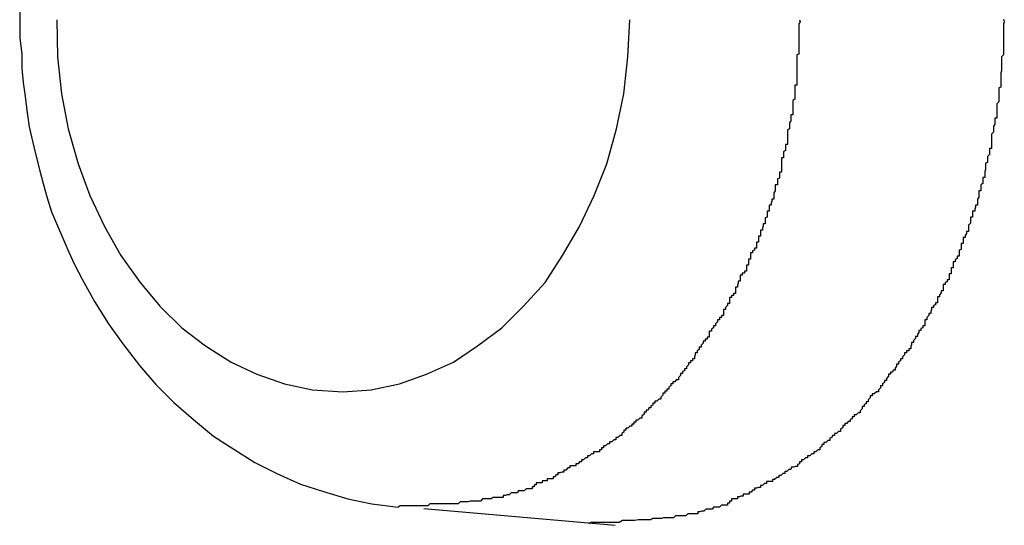
# Model space of a CAD drawing. Extents: x -42.6 to 42.6, y -25.3 to 25.3.
# Drawn here: x 15.1 to 15.2, y -1.7 to -1.6 of the extents above; entities that cross this region are included whole.
import ezdxf

# ---------------------------------------------------------------- set-up
doc = ezdxf.new("R2010")
doc.units = 0
doc.layers.get('0').update_dxf_attribs({"linetype": 'CONTINUOUS'})

msp = doc.modelspace()

# ---------------------------------------------------------------- linework, layer by layer
at = {"color": 0}
for points in [[(15.0645, -1.6259), (15.0645, -1.6283), (15.0645, -1.6307), (15.0648, -1.6331), (15.0648, -1.6331), (15.0648, -1.6352), (15.065, -1.6373), (15.0653, -1.6394), (15.0656, -1.6418), (15.0659, -1.6439), (15.0664, -1.646), (15.0669, -1.6481), (15.0675, -1.6504), (15.068, -1.6523), (15.0686, -1.6544), (15.0692, -1.6565), (15.0701, -1.6586), (15.0709, -1.6604), (15.0718, -1.6625), (15.0727, -1.6644), (15.0738, -1.6665), (15.0738, -1.6665), (15.0756, -1.6698), (15.0777, -1.6731), (15.0798, -1.6761), (15.0823, -1.6793), (15.0847, -1.6821), (15.0874, -1.6848), (15.0903, -1.6873), (15.0933, -1.6898), (15.0963, -1.6917), (15.0994, -1.6937), (15.1027, -1.6953), (15.1062, -1.6969), (15.1096, -1.698), (15.1132, -1.6991), (15.1168, -1.6998), (15.1207, -1.7003)], [(15.07, -1.628), (15.0701, -1.6335), (15.0707, -1.639), (15.0717, -1.6442), (15.0732, -1.6494), (15.0749, -1.6541), (15.0771, -1.6587), (15.0795, -1.663), (15.0824, -1.667), (15.0853, -1.6705), (15.0886, -1.6737), (15.0921, -1.6764), (15.0959, -1.6788), (15.0997, -1.6806), (15.1038, -1.682), (15.108, -1.6829), (15.1125, -1.6832)], [(15.1125, -1.6832), (15.1125, -1.6832), (15.1167, -1.6829), (15.1209, -1.682), (15.1249, -1.6806), (15.1289, -1.6788), (15.1325, -1.6764), (15.1361, -1.6737), (15.1393, -1.6705), (15.1425, -1.667), (15.1451, -1.663), (15.1476, -1.6587), (15.1498, -1.6541), (15.1517, -1.6494), (15.1531, -1.6442), (15.1542, -1.639), (15.1548, -1.6335), (15.1551, -1.628)], [(15.1803, -1.628), (15.1804, -1.6283), (15.1804, -1.6283), (15.1802, -1.6286), (15.1802, -1.6289), (15.1802, -1.6292), (15.1802, -1.6295), (15.1802, -1.6298), (15.1802, -1.6301), (15.1802, -1.6304), (15.1802, -1.6307), (15.1802, -1.631), (15.1802, -1.6313), (15.1802, -1.6316), (15.1802, -1.6319), (15.1802, -1.6322), (15.1802, -1.6325), (15.1802, -1.6328), (15.1802, -1.6331), (15.1802, -1.6331), (15.1799, -1.6332), (15.1799, -1.6335), (15.1799, -1.6338), (15.1799, -1.6341), (15.1799, -1.6344), (15.1799, -1.6347), (15.1799, -1.635), (15.1799, -1.6353), (15.1799, -1.6356), (15.1799, -1.6359), (15.1799, -1.6362), (15.1799, -1.6365), (15.1799, -1.6368), (15.1799, -1.6371), (15.1799, -1.6374), (15.1799, -1.6377), (15.1799, -1.6377), (15.1796, -1.6377), (15.1796, -1.638), (15.1796, -1.6383), (15.1796, -1.6386), (15.1796, -1.6389), (15.1796, -1.6392), (15.1796, -1.6395), (15.1796, -1.6398), (15.1793, -1.64), (15.1793, -1.6403), (15.1793, -1.6406), (15.1793, -1.6409), (15.1793, -1.6412), (15.1793, -1.6415), (15.1793, -1.6418), (15.1793, -1.6421), (15.1793, -1.6421), (15.179, -1.6421), (15.179, -1.6424), (15.179, -1.6427), (15.179, -1.643), (15.1788, -1.6433), (15.1788, -1.6436), (15.1788, -1.6439), (15.1788, -1.6442), (15.1785, -1.6444), (15.1785, -1.6447), (15.1785, -1.645), (15.1785, -1.6453), (15.1785, -1.6456), (15.1785, -1.6459), (15.1785, -1.6462), (15.1785, -1.6465), (15.1785, -1.6465), (15.1782, -1.6465), (15.1782, -1.6468), (15.1782, -1.6471), (15.1782, -1.6474), (15.1779, -1.6476), (15.1779, -1.6479), (15.1779, -1.6482), (15.1779, -1.6485), (15.1776, -1.6485), (15.1776, -1.6488), (15.1776, -1.6491), (15.1776, -1.6494), (15.1776, -1.6497), (15.1776, -1.65), (15.1776, -1.6503), (15.1776, -1.6506), (15.1776, -1.6506), (15.1773, -1.6506), (15.1773, -1.6509), (15.1773, -1.6512), (15.1773, -1.6515), (15.177, -1.6516), (15.177, -1.6519), (15.177, -1.6522), (15.177, -1.6525), (15.1767, -1.6525), (15.1767, -1.6528), (15.1767, -1.6531), (15.1767, -1.6534), (15.1765, -1.6537), (15.1765, -1.654), (15.1765, -1.6543), (15.1765, -1.6546), (15.1765, -1.6546), (15.1762, -1.6546), (15.1762, -1.6549), (15.1761, -1.6552), (15.1761, -1.6555), (15.1758, -1.6555), (15.1758, -1.6558), (15.1758, -1.6561), (15.1758, -1.6564), (15.1755, -1.6564), (15.1755, -1.6567), (15.1755, -1.657), (15.1755, -1.6573), (15.1752, -1.6574), (15.1752, -1.6577), (15.1752, -1.658), (15.1752, -1.6583), (15.1752, -1.6583), (15.1749, -1.6583), (15.1749, -1.6586), (15.1748, -1.6589), (15.1748, -1.6592), (15.1745, -1.6592), (15.1745, -1.6595), (15.1745, -1.6598), (15.1745, -1.6601), (15.1742, -1.6601), (15.1742, -1.6604), (15.1742, -1.6607), (15.1742, -1.661), (15.1739, -1.661), (15.1739, -1.6613), (15.1739, -1.6616), (15.1739, -1.6619), (15.1739, -1.6619), (15.1736, -1.6619), (15.1736, -1.6622), (15.1733, -1.6623), (15.1733, -1.6626), (15.173, -1.6626), (15.173, -1.6629), (15.173, -1.6632), (15.173, -1.6635), (15.1727, -1.6635), (15.1727, -1.6638), (15.1727, -1.6641), (15.1727, -1.6644), (15.1724, -1.6644), (15.1724, -1.6647), (15.1724, -1.665), (15.1724, -1.6653), (15.1724, -1.6653), (15.1721, -1.6653), (15.1721, -1.6656), (15.1718, -1.6656), (15.1718, -1.6659), (15.1715, -1.6659), (15.1715, -1.6662), (15.1715, -1.6665), (15.1715, -1.6668), (15.1712, -1.6668), (15.1712, -1.6671), (15.1711, -1.6674), (15.1711, -1.6677), (15.1708, -1.6677), (15.1708, -1.668), (15.1708, -1.6683), (15.1708, -1.6686), (15.1708, -1.6686), (15.1705, -1.6686), (15.1705, -1.6689), (15.1702, -1.6689), (15.1702, -1.6692), (15.1699, -1.6692), (15.1699, -1.6695), (15.1699, -1.6698), (15.1699, -1.6701), (15.1696, -1.6701), (15.1696, -1.6704), (15.1693, -1.6707), (15.1693, -1.671), (15.169, -1.671), (15.169, -1.6713), (15.169, -1.6716), (15.169, -1.6719), (15.169, -1.6719), (15.1687, -1.6719), (15.1687, -1.6722), (15.1684, -1.6722), (15.1684, -1.6725), (15.1681, -1.6725), (15.1681, -1.6728), (15.1678, -1.6731), (15.1678, -1.6734), (15.1675, -1.6734), (15.1675, -1.6737), (15.1672, -1.6739), (15.1672, -1.6742), (15.1669, -1.6742), (15.1669, -1.6745), (15.1669, -1.6748), (15.1669, -1.6751), (15.1669, -1.6751), (15.1666, -1.6751), (15.1666, -1.6754), (15.1663, -1.6754), (15.1663, -1.6757), (15.166, -1.6757), (15.166, -1.676), (15.1657, -1.6763), (15.1657, -1.6766), (15.1654, -1.6766), (15.1654, -1.6769), (15.1651, -1.6771), (15.1651, -1.6774), (15.1648, -1.6774), (15.1648, -1.6777), (15.1647, -1.678), (15.1647, -1.6783), (15.1647, -1.6783), (15.1644, -1.6783), (15.1644, -1.6786), (15.1641, -1.6786), (15.1641, -1.6789), (15.1638, -1.6789), (15.1638, -1.6792), (15.1635, -1.6795), (15.1635, -1.6798), (15.1632, -1.6798), (15.1632, -1.6801), (15.1629, -1.6802), (15.1629, -1.6805), (15.1626, -1.6805), (15.1626, -1.6808), (15.1623, -1.6811), (15.1623, -1.6814), (15.1623, -1.6814), (15.162, -1.6814), (15.1618, -1.6817), (15.1615, -1.6817), (15.1615, -1.682), (15.1612, -1.682), (15.1612, -1.6823), (15.1609, -1.6825), (15.1609, -1.6828), (15.1606, -1.6828), (15.1606, -1.6831), (15.1603, -1.6831), (15.1603, -1.6834), (15.16, -1.6834), (15.16, -1.6837), (15.1597, -1.684), (15.1597, -1.6843), (15.1597, -1.6843), (15.1594, -1.6843), (15.1591, -1.6846), (15.1588, -1.6846), (15.1588, -1.6849), (15.1585, -1.6849), (15.1585, -1.6852), (15.1582, -1.6853), (15.1582, -1.6856), (15.1579, -1.6856), (15.1578, -1.6859), (15.1575, -1.6859), (15.1575, -1.6862), (15.1572, -1.6862), (15.1572, -1.6865), (15.1569, -1.6868), (15.1569, -1.6871), (15.1569, -1.6871), (15.1566, -1.6871), (15.1563, -1.6874), (15.156, -1.6874), (15.156, -1.6877), (15.1557, -1.6877), (15.1557, -1.688), (15.1554, -1.688), (15.1554, -1.6883), (15.1551, -1.6883), (15.1548, -1.6886), (15.1545, -1.6886), (15.1545, -1.6889), (15.1542, -1.6889), (15.1542, -1.6892), (15.1539, -1.6894), (15.1539, -1.6897), (15.1539, -1.6897), (15.1536, -1.6897), (15.1533, -1.69), (15.153, -1.69), (15.153, -1.6903), (15.1527, -1.6903), (15.1524, -1.6906), (15.1521, -1.6906), (15.1521, -1.6909), (15.1518, -1.6909), (15.1515, -1.6912), (15.1512, -1.6912), (15.1512, -1.6915), (15.1509, -1.6915), (15.1509, -1.6918), (15.1506, -1.6918), (15.1506, -1.6921), (15.1506, -1.6921), (15.1503, -1.6921), (15.15, -1.6921), (15.1497, -1.6921), (15.1497, -1.6924), (15.1494, -1.6924), (15.1491, -1.6927), (15.1488, -1.6927), (15.1488, -1.693), (15.1485, -1.693), (15.1482, -1.6933), (15.1479, -1.6933), (15.1479, -1.6936), (15.1476, -1.6936), (15.1474, -1.6939), (15.1471, -1.6939), (15.1471, -1.6942), (15.1471, -1.6942), (15.1468, -1.6942), (15.1465, -1.6942), (15.1462, -1.6942), (15.1462, -1.6945), (15.1459, -1.6945), (15.1456, -1.6948), (15.1453, -1.6948), (15.1453, -1.6951), (15.145, -1.6951), (15.1447, -1.6952), (15.1444, -1.6952), (15.1444, -1.6955), (15.1441, -1.6955), (15.144, -1.6958), (15.1437, -1.6958), (15.1437, -1.6961), (15.1437, -1.6961), (15.1434, -1.6961), (15.1431, -1.6961), (15.1428, -1.6961), (15.1428, -1.6964), (15.1425, -1.6964), (15.1424, -1.6964), (15.1421, -1.6964), (15.1421, -1.6967), (15.1418, -1.6967), (15.1415, -1.6967), (15.1412, -1.6967), (15.1412, -1.697), (15.1409, -1.697), (15.1409, -1.6973), (15.1406, -1.6973), (15.1406, -1.6976), (15.1406, -1.6976), (15.1403, -1.6976), (15.14, -1.6976), (15.1397, -1.6976), (15.1394, -1.6979), (15.1391, -1.6979), (15.1388, -1.6979), (15.1385, -1.6979), (15.1384, -1.6982), (15.1381, -1.6982), (15.1378, -1.6982), (15.1375, -1.6982), (15.1372, -1.6985), (15.1369, -1.6985), (15.1366, -1.6986), (15.1363, -1.6986), (15.1363, -1.6989), (15.1363, -1.6989), (15.1357, -1.6989), (15.1354, -1.6989), (15.1348, -1.6989), (15.1345, -1.6991), (15.1339, -1.6991), (15.1336, -1.6991), (15.1332, -1.6991), (15.1329, -1.6994), (15.1323, -1.6994), (15.132, -1.6994), (15.1314, -1.6994), (15.1311, -1.6995), (15.1305, -1.6995), (15.1302, -1.6995), (15.1299, -1.6995), (15.1296, -1.6998), (15.1296, -1.6998), (15.129, -1.6998), (15.1284, -1.6998), (15.1278, -1.6998), (15.1272, -1.6998), (15.1266, -1.6998), (15.126, -1.6998), (15.1254, -1.6998), (15.1251, -1.7001), (15.1245, -1.7001), (15.1239, -1.7001), (15.1233, -1.7001), (15.1228, -1.7001), (15.1222, -1.7001), (15.1216, -1.7001), (15.121, -1.7001), (15.1207, -1.7003)], [(15.2106, -1.6279), (15.2107, -1.6283), (15.2107, -1.6283), (15.2106, -1.6286), (15.2106, -1.6289), (15.2106, -1.6292), (15.2106, -1.6295), (15.2106, -1.6298), (15.2106, -1.6301), (15.2106, -1.6304), (15.2106, -1.6307), (15.2106, -1.631), (15.2106, -1.6313), (15.2106, -1.6316), (15.2106, -1.6319), (15.2106, -1.6322), (15.2106, -1.6325), (15.2106, -1.6328), (15.2106, -1.6332), (15.2106, -1.6332), (15.2103, -1.6335), (15.2103, -1.6338), (15.2103, -1.6341), (15.2103, -1.6344), (15.2103, -1.6347), (15.2103, -1.635), (15.2103, -1.6353), (15.2103, -1.6356), (15.2102, -1.6359), (15.2102, -1.6362), (15.2102, -1.6365), (15.2102, -1.6368), (15.2102, -1.6371), (15.2102, -1.6374), (15.2102, -1.6377), (15.2102, -1.638), (15.2102, -1.638), (15.2099, -1.6381), (15.2099, -1.6384), (15.2099, -1.6387), (15.2099, -1.639), (15.2099, -1.6393), (15.2099, -1.6396), (15.2099, -1.6399), (15.2099, -1.6402), (15.2096, -1.6405), (15.2096, -1.6408), (15.2096, -1.6411), (15.2096, -1.6414), (15.2096, -1.6417), (15.2096, -1.642), (15.2096, -1.6423), (15.2096, -1.6426), (15.2096, -1.6426), (15.2093, -1.6426), (15.2093, -1.6429), (15.2093, -1.6432), (15.2093, -1.6435), (15.2091, -1.6438), (15.2091, -1.6441), (15.2091, -1.6444), (15.2091, -1.6447), (15.2088, -1.645), (15.2088, -1.6453), (15.2088, -1.6456), (15.2088, -1.6459), (15.2088, -1.6462), (15.2088, -1.6465), (15.2088, -1.6468), (15.2088, -1.6471), (15.2088, -1.6471), (15.2085, -1.6471), (15.2085, -1.6474), (15.2085, -1.6477), (15.2085, -1.648), (15.2082, -1.6483), (15.2082, -1.6486), (15.2082, -1.6489), (15.2082, -1.6492), (15.2079, -1.6493), (15.2079, -1.6496), (15.2079, -1.6499), (15.2079, -1.6502), (15.2078, -1.6505), (15.2078, -1.6508), (15.2078, -1.6511), (15.2078, -1.6514), (15.2078, -1.6514), (15.2075, -1.6514), (15.2075, -1.6517), (15.2075, -1.652), (15.2075, -1.6523), (15.2072, -1.6525), (15.2072, -1.6528), (15.2072, -1.6531), (15.2072, -1.6534), (15.2069, -1.6534), (15.2069, -1.6537), (15.2069, -1.654), (15.2069, -1.6543), (15.2067, -1.6546), (15.2067, -1.6549), (15.2067, -1.6552), (15.2067, -1.6555), (15.2067, -1.6555), (15.2064, -1.6555), (15.2064, -1.6558), (15.2063, -1.6561), (15.2063, -1.6564), (15.206, -1.6564), (15.206, -1.6567), (15.206, -1.657), (15.206, -1.6573), (15.2057, -1.6573), (15.2057, -1.6576), (15.2057, -1.6579), (15.2057, -1.6582), (15.2054, -1.6585), (15.2054, -1.6588), (15.2054, -1.6591), (15.2054, -1.6594), (15.2054, -1.6594), (15.2051, -1.6594), (15.2051, -1.6597), (15.2049, -1.66), (15.2049, -1.6603), (15.2046, -1.6603), (15.2046, -1.6606), (15.2046, -1.6609), (15.2046, -1.6612), (15.2043, -1.6612), (15.2043, -1.6615), (15.2043, -1.6618), (15.2043, -1.6621), (15.204, -1.6622), (15.204, -1.6625), (15.204, -1.6628), (15.204, -1.6631), (15.204, -1.6631), (15.2037, -1.6631), (15.2037, -1.6634), (15.2034, -1.6636), (15.2034, -1.6639), (15.2031, -1.6639), (15.2031, -1.6642), (15.2031, -1.6645), (15.2031, -1.6648), (15.2028, -1.6648), (15.2028, -1.6651), (15.2028, -1.6654), (15.2028, -1.6657), (15.2025, -1.6657), (15.2025, -1.666), (15.2025, -1.6663), (15.2025, -1.6666), (15.2025, -1.6666), (15.2022, -1.6666), (15.2022, -1.6669), (15.2019, -1.667), (15.2019, -1.6673), (15.2016, -1.6673), (15.2016, -1.6676), (15.2016, -1.6679), (15.2016, -1.6682), (15.2013, -1.6682), (15.2013, -1.6685), (15.2011, -1.6688), (15.2011, -1.6691), (15.2008, -1.6691), (15.2008, -1.6694), (15.2008, -1.6697), (15.2008, -1.67), (15.2008, -1.67), (15.2005, -1.67), (15.2005, -1.6703), (15.2002, -1.6704), (15.2002, -1.6707), (15.1999, -1.6707), (15.1999, -1.671), (15.1998, -1.6713), (15.1998, -1.6716), (15.1995, -1.6716), (15.1995, -1.6719), (15.1992, -1.6722), (15.1992, -1.6725), (15.1989, -1.6725), (15.1989, -1.6728), (15.1989, -1.6731), (15.1989, -1.6734), (15.1989, -1.6734), (15.1986, -1.6734), (15.1986, -1.6737), (15.1983, -1.6738), (15.1983, -1.6741), (15.198, -1.6741), (15.198, -1.6744), (15.1978, -1.6747), (15.1978, -1.675), (15.1975, -1.675), (15.1975, -1.6753), (15.1972, -1.6756), (15.1972, -1.6759), (15.1969, -1.6759), (15.1969, -1.6762), (15.1968, -1.6765), (15.1968, -1.6768), (15.1968, -1.6768), (15.1965, -1.6768), (15.1965, -1.6771), (15.1962, -1.6771), (15.1962, -1.6774), (15.1959, -1.6774), (15.1959, -1.6777), (15.1956, -1.678), (15.1956, -1.6783), (15.1953, -1.6783), (15.1953, -1.6786), (15.195, -1.6788), (15.195, -1.6791), (15.1947, -1.6791), (15.1947, -1.6794), (15.1945, -1.6797), (15.1945, -1.68), (15.1945, -1.68), (15.1942, -1.68), (15.1941, -1.6803), (15.1938, -1.6803), (15.1938, -1.6806), (15.1935, -1.6806), (15.1935, -1.6809), (15.1932, -1.6812), (15.1932, -1.6815), (15.1929, -1.6815), (15.1929, -1.6818), (15.1926, -1.682), (15.1926, -1.6823), (15.1923, -1.6823), (15.1923, -1.6826), (15.192, -1.6829), (15.192, -1.6832), (15.192, -1.6832), (15.1917, -1.6832), (15.1914, -1.6835), (15.1911, -1.6835), (15.1911, -1.6838), (15.1908, -1.6838), (15.1908, -1.6841), (15.1905, -1.6844), (15.1905, -1.6847), (15.1902, -1.6847), (15.1902, -1.685), (15.1899, -1.6851), (15.1899, -1.6854), (15.1896, -1.6854), (15.1896, -1.6857), (15.1893, -1.686), (15.1893, -1.6863), (15.1893, -1.6863), (15.189, -1.6863), (15.1887, -1.6866), (15.1884, -1.6866), (15.1884, -1.6869), (15.1881, -1.6869), (15.1881, -1.6872), (15.1878, -1.6873), (15.1878, -1.6876), (15.1875, -1.6876), (15.1873, -1.6879), (15.187, -1.6879), (15.187, -1.6882), (15.1867, -1.6882), (15.1867, -1.6885), (15.1864, -1.6888), (15.1864, -1.6891), (15.1864, -1.6891), (15.1861, -1.6891), (15.1858, -1.6894), (15.1855, -1.6894), (15.1855, -1.6897), (15.1852, -1.6897), (15.1851, -1.69), (15.1848, -1.6901), (15.1848, -1.6904), (15.1845, -1.6904), (15.1842, -1.6907), (15.1839, -1.6907), (15.1839, -1.691), (15.1836, -1.691), (15.1836, -1.6913), (15.1833, -1.6915), (15.1833, -1.6918), (15.1833, -1.6918), (15.183, -1.6918), (15.1827, -1.6921), (15.1824, -1.6921), (15.1824, -1.6924), (15.1821, -1.6924), (15.1818, -1.6927), (15.1815, -1.6927), (15.1815, -1.693), (15.1812, -1.693), (15.1809, -1.6933), (15.1806, -1.6933), (15.1806, -1.6936), (15.1803, -1.6936), (15.1803, -1.6939), (15.18, -1.694), (15.18, -1.6943), (15.18, -1.6943), (15.1797, -1.6943), (15.1794, -1.6944), (15.1791, -1.6944), (15.179, -1.6947), (15.1787, -1.6947), (15.1784, -1.695), (15.1781, -1.695), (15.1781, -1.6953), (15.1778, -1.6953), (15.1775, -1.6956), (15.1772, -1.6956), (15.1772, -1.6959), (15.1769, -1.6959), (15.1766, -1.6962), (15.1763, -1.6962), (15.1763, -1.6965), (15.1763, -1.6965), (15.176, -1.6965), (15.1757, -1.6965), (15.1754, -1.6965), (15.1754, -1.6968), (15.1751, -1.6968), (15.1748, -1.6971), (15.1745, -1.6971), (15.1745, -1.6974), (15.1742, -1.6974), (15.1739, -1.6975), (15.1736, -1.6975), (15.1736, -1.6978), (15.1733, -1.6978), (15.1731, -1.6981), (15.1728, -1.6981), (15.1728, -1.6984), (15.1728, -1.6984), (15.1725, -1.6984), (15.1722, -1.6984), (15.1719, -1.6984), (15.1719, -1.6987), (15.1716, -1.6987), (15.1714, -1.6988), (15.1711, -1.6988), (15.1711, -1.6991), (15.1708, -1.6991), (15.1705, -1.6991), (15.1702, -1.6991), (15.1702, -1.6994), (15.1699, -1.6994), (15.1699, -1.6997), (15.1696, -1.6997), (15.1696, -1.7), (15.1696, -1.7), (15.1693, -1.7), (15.169, -1.7), (15.1687, -1.7), (15.1684, -1.7003), (15.1681, -1.7003), (15.1678, -1.7003), (15.1675, -1.7003), (15.1673, -1.7006), (15.167, -1.7006), (15.1667, -1.7006), (15.1664, -1.7006), (15.1661, -1.7009), (15.1658, -1.7009), (15.1655, -1.701), (15.1652, -1.701), (15.1652, -1.7013), (15.1652, -1.7013), (15.1646, -1.7013), (15.1643, -1.7013), (15.1637, -1.7013), (15.1634, -1.7016), (15.1628, -1.7016), (15.1625, -1.7016), (15.1619, -1.7016), (15.1616, -1.7019), (15.161, -1.7019), (15.1607, -1.7019), (15.1601, -1.7019), (15.1598, -1.702), (15.1592, -1.702), (15.1589, -1.702), (15.1585, -1.702), (15.1582, -1.7022), (15.1582, -1.7022), (15.1576, -1.7022), (15.157, -1.7022), (15.1564, -1.7022), (15.1558, -1.7023), (15.1552, -1.7023), (15.1546, -1.7023), (15.154, -1.7023), (15.1535, -1.7026), (15.1529, -1.7026), (15.1523, -1.7026), (15.1517, -1.7026), (15.1511, -1.7026), (15.1505, -1.7026), (15.1499, -1.7026), (15.1493, -1.7026), (15.149, -1.7028)], [(15.1245, -1.7005), (15.1245, -1.7005)], [(15.1245, -1.7005), (15.1529, -1.703)], [(15.1245, -1.7005), (15.1529, -1.703)], [(15.1245, -1.7005), (15.1529, -1.703)], [(15.1245, -1.7005), (15.1529, -1.703)], [(15.1245, -1.7005), (15.1529, -1.703)], [(15.1245, -1.7005), (15.1529, -1.703)], [(15.1245, -1.7005), (15.1529, -1.703)], [(15.1245, -1.7005), (15.1529, -1.703)], [(15.1245, -1.7005), (15.1529, -1.703)], [(15.1245, -1.7005), (15.1529, -1.703)], [(15.1245, -1.7005), (15.1529, -1.703)], [(15.1245, -1.7005), (15.1529, -1.703)], [(15.1245, -1.7005), (15.1529, -1.703)], [(15.1245, -1.7005), (15.1529, -1.703)], [(15.1245, -1.7005), (15.1529, -1.703)], [(15.1245, -1.7005), (15.1529, -1.703)], [(15.1245, -1.7005), (15.1529, -1.703)], [(15.1245, -1.7005), (15.1529, -1.703)], [(15.1245, -1.7005), (15.1529, -1.703)], [(15.1245, -1.7005), (15.1529, -1.703)], [(15.1245, -1.7005), (15.1529, -1.703)], [(15.1529, -1.703), (15.1529, -1.703)]]:
    msp.add_lwpolyline(points, dxfattribs=at)

doc.saveas('drawing.dxf')
